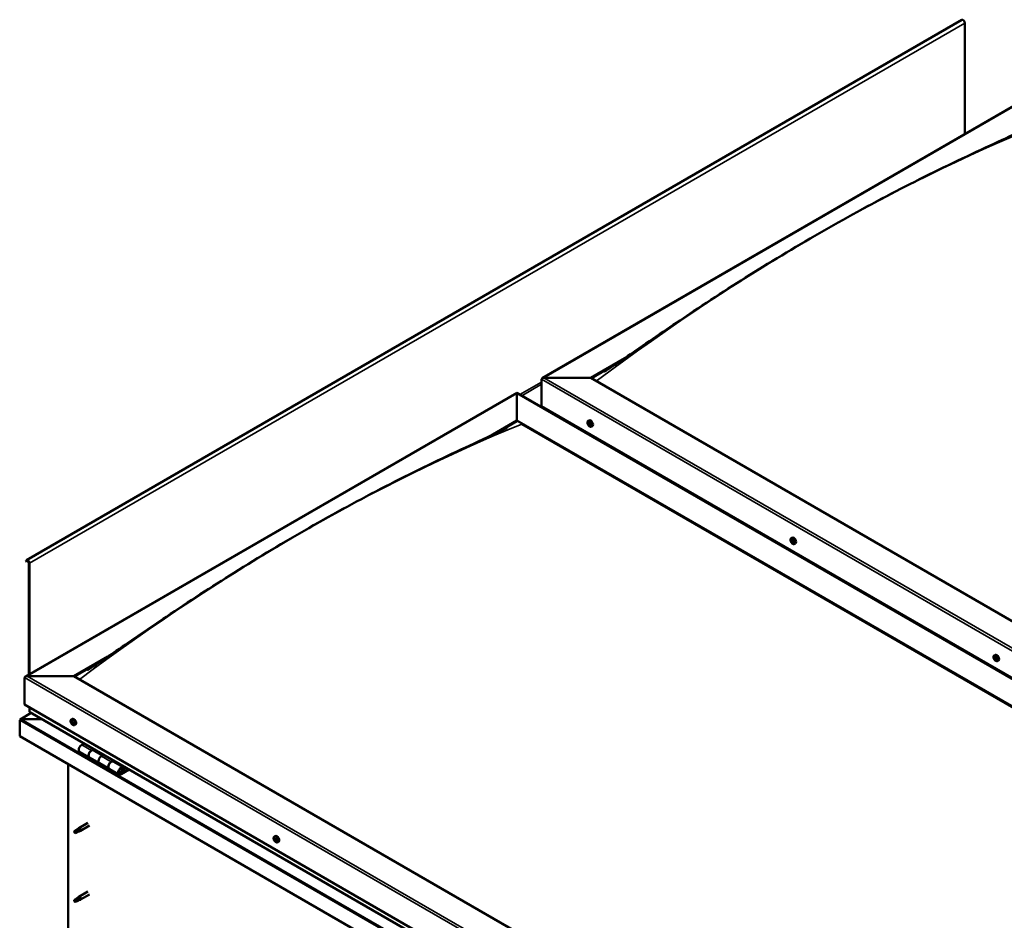
# Model space of a CAD drawing. Units: millimetres. Extents: x -5995 to 24269, y 3160 to 8837.
# Drawn here: x 21440 to 22854, y 4313 to 5607 of the extents above; entities that cross this region are included whole.
import ezdxf

# ---------------------------------------------------------------- set-up
doc = ezdxf.new("R2010")
doc.units = ezdxf.units.MM
doc.header["$LTSCALE"] = 25
doc.layers.add('Visible (ISO)', color=7, linetype='Continuous', lineweight=50)
doc.layers.add('Visible Narrow (ISO)', color=7, linetype='Continuous', lineweight=35)

msp = doc.modelspace()

# ---------------------------------------------------------------- linework, layer by layer
at = {"layer": 'Visible (ISO)'}
for p, q in [((22793.4, 5606.3), (21449.9, 4830.6)), ((22797.6, 5442.3), (22797.6, 5601.9)), ((22190.6, 5091.8), (22896.6, 5499.4)), ((22260.2, 5092.4), (22309.1, 5120.5)), ((22261.3, 5091.8), (22296.7, 5112.2)), ((22193.1, 5092.4), (22260.2, 5092.4)), ((22260.2, 5092.4), (22193.1, 5092.4)), ((23486.4, 4384.4), (22260.2, 5092.4)), ((22189.5, 5051.5), (22189.5, 5090.3)), ((22189.5, 5090.3), (22189.5, 5051.5)), ((21448.1, 4663.1), (22154.2, 5070.8)), ((22154.2, 5070.8), (22154.2, 5069.9)), ((22154.2, 5069.9), (22154.2, 5070.8)), ((22154.2, 5070.8), (23414.7, 4343)), ((22154.2, 5031.1), (22154.2, 5069.9)), ((22154.2, 5069.9), (22154.2, 5031.1)), ((22189.5, 5051.5), (23415.7, 4343.6)), ((22113.8, 5007.8), (22154.2, 5031.1)), ((22125.2, 5013.2), (22154.2, 5029.9)), ((22154.2, 5029.9), (22154.2, 5031.1)), ((22154.2, 5031.1), (22154.2, 5029.9)), ((22154.2, 5031.1), (23380.3, 4323.2)), ((22161.2, 5025.8), (23379.3, 4322.6)), ((23379.3, 4322.6), (22161.2, 5025.8)), ((22256.5, 5030.4), (22257.9, 5031.2)), ((22256.9, 5026.9), (22257.6, 5027.3)), ((22257.5, 5024.4), (22258.7, 5025.1)), ((22258.4, 5027), (22258.4, 5027)), ((22259, 5024.6), (22259.5, 5024.9)), ((22261.3, 5022.2), (22262.6, 5022.9)), ((22257.8, 5010.9), (22258.8, 5011.5)), ((22258.9, 5010.3), (22259.9, 5010.9)), ((22548.2, 4862), (22549.5, 4862.8)), ((22549.1, 4858.8), (22549.7, 4859.1)), ((22550.1, 4855.8), (22550.9, 4856.3)), ((22553, 4853.8), (22554.3, 4854.5)), ((21449.5, 4830.3), (21448.8, 4829.3)), ((21449.8, 4828.2), (21448.8, 4829.3)), ((21449.8, 4828.2), (21451.6, 4829.3)), ((21449.8, 4828.2), (21450.4, 4829.1)), ((21453.1, 4826.8), (21453.1, 4666)), ((21454.1, 4826.2), (21454.1, 4666.6)), ((21517.8, 4663.7), (21566.6, 4691.9)), ((21518.8, 4663.1), (21554.2, 4683.5)), ((22839.9, 4693.6), (22841.2, 4694.4)), ((22840.2, 4690), (22841, 4690.5)), ((22841, 4687.6), (22842.2, 4688.2)), ((22841.6, 4690.3), (22841.7, 4690.3)), ((22842.4, 4687.8), (22842.9, 4688.1)), ((22844.6, 4685.4), (22846, 4686.1)), ((21447.1, 4622.9), (21447.1, 4661.7)), ((21447.1, 4661.7), (21447.1, 4622.9)), ((21450.6, 4663.7), (21517.8, 4663.7)), ((21517.8, 4663.7), (21450.6, 4663.7)), ((22755.2, 3949.3), (21517.8, 4663.7)), ((21456.6, 4610.9), (21440.7, 4601.7)), ((21447.1, 4622.9), (22755.2, 3867.6)), ((21454.1, 4612.7), (21454.1, 4618.8)), ((21454.1, 4618.8), (21454.1, 4612.7)), ((22755.2, 3861.2), (21454.6, 4612.1)), ((21440, 4600.8), (21440, 4600.8)), ((21440, 4577.6), (21440, 4600.8)), ((21440, 4600.8), (21440, 4577.6)), ((21440, 4600.8), (21440, 4600.8)), ((21440, 4577.6), (21440, 4600.8)), ((21440, 4600.8), (21440, 4600.8)), ((21442.3, 4602.1), (21471.9, 4602.1)), ((21471.9, 4602.1), (21442.3, 4602.1)), ((21514.1, 4601.7), (21515.4, 4602.5)), ((21514.9, 4598.5), (21515.5, 4598.9)), ((21516.1, 4595.6), (21516.8, 4596)), ((21518.8, 4593.5), (21520.2, 4594.3)), ((21440, 4577.6), (21440, 4577.6)), ((22755.2, 3818.2), (21440, 4577.6)), ((21526.1, 4555.2), (21540.2, 4547.1)), ((21532.3, 4567.2), (21529.1, 4565.3)), ((21543.2, 4557.2), (21546.5, 4559)), ((21559.1, 4550), (21546.2, 4557.4)), ((21547.9, 4558.2), (21546.4, 4557.4)), ((21546.8, 4557.6), (21547.1, 4557.4)), ((21547, 4557), (21547.1, 4557.4)), ((21547.1, 4557.4), (21548.5, 4557.6)), ((21547.6, 4558.1), (21548.5, 4557.6)), ((21548.5, 4557.6), (21548.1, 4556.3)), ((21554.4, 4538.9), (21540.2, 4547.1)), ((21560.6, 4550.9), (21557.4, 4549)), ((21571.5, 4540.8), (21574.8, 4542.7)), ((21588.7, 4533), (21574.5, 4541.1)), ((21576.2, 4541.9), (21574.7, 4541)), ((21575.1, 4541.2), (21575.4, 4541)), ((21575.3, 4540.7), (21575.4, 4541)), ((21575.4, 4541), (21576.8, 4541.2)), ((21575.9, 4541.7), (21576.8, 4541.2)), ((21576.8, 4541.2), (21576.4, 4540)), ((21509.6, 4217.7), (21509.6, 4537.4)), ((21554.4, 4538.9), (21568.5, 4530.7)), ((21582.7, 4522.6), (21568.5, 4530.7)), ((21596, 4530.4), (21585.7, 4524.5)), ((21597.4, 4529.6), (21585.7, 4522.9)), ((21589.6, 4527.2), (21587.3, 4528.5)), ((21588.3, 4530.4), (21589.6, 4527.2)), ((21590.9, 4528.5), (21589.6, 4531.7)), ((21589.6, 4527.2), (21590.9, 4528.5)), ((21519.7, 4441.5), (21518.8, 4439.4)), ((21523.7, 4443.9), (21519.7, 4441.5)), ((21522.9, 4444.1), (21525, 4445.7)), ((21525.6, 4445.2), (21523.7, 4443.9)), ((21538.1, 4453.3), (21525.1, 4445.7)), ((21525.5, 4440.7), (21527.4, 4441.5)), ((21540.5, 4449.1), (21527.5, 4441.6)), ((21519.7, 4438.2), (21518.8, 4439.4)), ((21521, 4438.9), (21519.7, 4438.2)), ((21805.8, 4433.3), (21807.1, 4434.1)), ((21805.9, 4429.1), (21807, 4429.7)), ((21806.8, 4430.2), (21807.3, 4430.5)), ((21807.6, 4427.1), (21808.4, 4427.6)), ((21808.5, 4428.3), (21808.6, 4428.3)), ((21810.5, 4425.1), (21811.8, 4425.9)), ((21519.7, 4342.7), (21518.8, 4340.6)), ((21523.7, 4345.1), (21519.7, 4342.7)), ((21522.9, 4345.3), (21525, 4346.9)), ((21525.6, 4346.4), (21523.7, 4345.1)), ((21538.1, 4354.5), (21525.1, 4346.9)), ((21525.5, 4341.9), (21527.4, 4342.7)), ((21540.5, 4350.3), (21527.5, 4342.8)), ((21519.7, 4339.4), (21518.8, 4340.6)), ((21521, 4340.1), (21519.7, 4339.4))]:
    msp.add_line(p, q, dxfattribs=at)
for centre in [(22263.4, 5028.9), (22555.1, 4860.5), (22846.7, 4692.1), (21520.9, 4600.2), (21812.6, 4431.8)]:
    msp.add_arc(centre, 8, 204.1421, 215.8579, dxfattribs=at)
for centre, major_axis, start_param, end_param in [((22795.2, 5603.3), (-1.75, 3.03), 3.926991, 6.283185), ((22193.1, 5090.3), (3.54, 0), 1.570796, 3.141593), ((22193.1, 5090.3), (3.54, 0), 1.570796, 3.141593), ((22257.9, 5025.7), (-1.1, 1.91), 6.114047, 6.966662), ((22256.7, 5026.5), (-0.225, 0.39), 5.726015, 6.567605), ((22256.7, 5026.5), (0.225, -0.39), 4.418709, 5.260299), ((22257.9, 5025.7), (-1.1, 1.91), 0.878059, 1.730675), ((22256.5, 5027.6), (0.394, -0.682), 5.726015, 7.354695), ((22256.5, 5025.6), (0.394, -0.682), 0.490027, 2.118707), ((22257.3, 5027.4), (-0.225, 0.39), 0.229919, 1.071509), ((22257.3, 5024.8), (0.225, -0.39), 3.63162, 4.47321), ((22257.9, 5025.7), (-1.1, 1.91), 5.066849, 5.919465), ((22257.3, 5027.4), (-0.225, 0.39), 4.678817, 5.520407), ((22257.3, 5024.8), (0.225, -0.39), 5.465907, 6.307497), ((22257.9, 5025.7), (1.1, -1.91), 5.066849, 5.919465), ((22257.8, 5027.1), (0.225, -0.39), 4.088649, 5.260299), ((22257.9, 5023.8), (-0.394, 0.682), 4.678817, 6.307497), ((22258, 5027.7), (0.394, -0.682), 4.678817, 6.307497), ((22257.6, 5026.3), (0.394, -0.682), 0.490027, 2.118707), ((22260.2, 5027), (-2.37, 4.11), 3.141593, 6.283185), ((22258.5, 5025.5), (0.225, -0.39), 3.63162, 6.242867), ((22258.6, 5024.1), (0.225, -0.39), 4.678817, 5.520407), ((22258.6, 5026.6), (-0.225, 0.39), 5.465907, 6.307497), ((22259.1, 5024.4), (-0.394, 0.682), 4.908498, 6.283185), ((22259.4, 5023.9), (-0.394, 0.682), 5.726015, 7.354695), ((22257.9, 5025.7), (1.1, -1.91), 0.878059, 1.730675), ((22258.6, 5026.6), (-0.225, 0.39), 3.63162, 4.47321), ((22259.4, 5025.8), (-0.394, 0.682), 0.490027, 2.118707), ((22257.9, 5025.7), (1.1, -1.91), 6.114047, 6.966662), ((22258.6, 5024.1), (0.225, -0.39), 0.229919, 1.071509), ((22259.2, 5025), (-0.225, 0.39), 4.418709, 5.260299), ((22259.2, 5025), (0.225, -0.39), 5.726015, 6.567605), ((22549.6, 4857.3), (-1.1, 1.91), 0.39034, 1.242956), ((22548.5, 4858.7), (0.225, -0.39), 3.930991, 4.772581), ((22548.5, 4857.2), (-0.225, 0.39), 0.002308, 0.843899), ((22549.6, 4857.3), (-1.1, 1.91), 5.626328, 6.478944), ((22548.5, 4858.7), (-0.225, 0.39), 5.238296, 6.079886), ((22547.9, 4858.2), (0.394, -0.682), 0.002308, 1.630988), ((22548.5, 4857.2), (0.225, -0.39), 4.978188, 5.819779), ((22549.6, 4857.3), (-1.1, 1.91), 1.437538, 2.290154), ((22548.7, 4859.5), (0.394, -0.682), 5.238296, 6.866976), ((22548.8, 4856.1), (0.394, -0.682), 1.049506, 2.678186), ((22549.6, 4858.8), (-0.225, 0.39), 6.025386, 6.866976), ((22549.7, 4857.8), (-0.225, 0.39), 0.002308, 2.678186), ((22549.7, 4855.8), (0.225, -0.39), 4.191099, 5.032689), ((22551.9, 4858.6), (-2.37, 4.11), 3.141593, 6.283185), ((22549.1, 4858.9), (0.394, -0.682), 0.002308, 1.453914), ((22549.6, 4857.3), (1.1, -1.91), 1.437538, 2.290154), ((22549.6, 4858.8), (-0.225, 0.39), 4.191099, 5.032689), ((22550, 4856.7), (0.394, -0.682), 1.049506, 2.678186), ((22549.7, 4855.8), (0.225, -0.39), 6.025386, 6.866976), ((22549.6, 4857.3), (1.1, -1.91), 5.626328, 6.478944), ((22550.4, 4858.6), (-0.394, 0.682), 1.049506, 2.678186), ((22550.5, 4855.1), (-0.394, 0.682), 5.238296, 6.866976), ((22550.8, 4856.5), (0.225, -0.39), 4.191099, 5.288233), ((22550.7, 4857.5), (-0.225, 0.39), 4.978188, 5.819779), ((22550.8, 4856), (0.225, -0.39), 5.238296, 6.079886), ((22551.3, 4856.4), (-0.394, 0.682), 0.002308, 1.630988), ((22550.7, 4857.5), (0.225, -0.39), 0.002308, 0.843899), ((22549.6, 4857.3), (1.1, -1.91), 0.39034, 1.242956), ((22550.8, 4856), (-0.225, 0.39), 3.930991, 4.772581), ((21451.7, 4827.6), (-1.75, 3.03), 3.926991, 6.544985), ((21451.7, 4827.6), (-1, 1.73), 3.926991, 6.544985), ((22841.3, 4688.9), (-1.1, 1.91), 6.183375, 7.035991), ((22840, 4689.6), (-0.225, 0.39), 5.795343, 6.636934), ((22840, 4689.6), (0.225, -0.39), 4.488038, 5.329628), ((22841.3, 4688.9), (-1.1, 1.91), 0.947388, 1.800003), ((22839.8, 4690.7), (0.394, -0.682), 5.795343, 7.424023), ((22839.9, 4688.6), (0.394, -0.682), 0.559356, 2.188036), ((22840.6, 4690.6), (-0.225, 0.39), 0.299248, 1.140838), ((22840.7, 4687.9), (0.225, -0.39), 3.700948, 4.542538), ((22841.3, 4688.9), (-1.1, 1.91), 5.136178, 5.988794), ((22840.6, 4690.6), (-0.225, 0.39), 4.748146, 5.589736), ((22841.2, 4690.9), (0.394, -0.682), 4.748146, 6.376826), ((22840.7, 4687.9), (0.225, -0.39), 5.535235, 6.376826), ((22841.3, 4688.9), (1.1, -1.91), 5.136178, 5.988794), ((22841.2, 4690.2), (0.225, -0.39), 3.965713, 5.329628), ((22841.4, 4686.9), (-0.394, 0.682), 4.748146, 6.376826), ((22841, 4689.3), (0.394, -0.682), 0.559356, 2.188036), ((22843.6, 4690.2), (-2.37, 4.11), 3.141593, 6.283185), ((22841.9, 4689.9), (-0.225, 0.39), 5.535235, 6.376826), ((22841.9, 4688.6), (0.225, -0.39), 3.700948, 6.127801), ((22842, 4687.3), (0.225, -0.39), 4.748146, 5.589736), ((22841.3, 4688.9), (1.1, -1.91), 0.947388, 1.800003), ((22841.9, 4689.9), (-0.225, 0.39), 3.700948, 4.542538), ((22842.7, 4689.2), (-0.394, 0.682), 0.559356, 2.188035), ((22842.6, 4687.6), (-0.394, 0.682), 5.125165, 6.283185), ((22841.3, 4688.9), (1.1, -1.91), 6.183375, 7.035991), ((22842.8, 4687.2), (-0.394, 0.682), 5.795343, 7.424023), ((22842, 4687.3), (0.225, -0.39), 0.299248, 1.140838), ((22842.6, 4688.3), (-0.225, 0.39), 4.488038, 5.329628), ((22842.6, 4688.3), (0.225, -0.39), 5.795343, 6.636934), ((21450.6, 4661.7), (3.54, 0), 1.570796, 3.141593), ((21450.6, 4661.7), (3.54, 0), 1.570796, 3.141593), ((21455.6, 4612.7), (-1.41, 0), 0, 0.785398), ((21455.6, 4612.7), (-1.41, 0), 0, 0.785398), ((21442.3, 4600.8), (-2.26, 0), 4.712389, 6.220645), ((21442.3, 4600.8), (-2.26, 0), 4.712389, 6.220645), ((21441.1, 4600.1), (0.8, -1.39), 3.86445, 3.926991), ((21441.1, 4601.4), (-0.8, -1.39), 5.435246, 5.497787), ((21515.5, 4597.1), (-1.1, 1.91), 0.479064, 1.33168), ((21514.3, 4598.3), (0.225, -0.39), 4.019714, 4.861305), ((21515.5, 4597.1), (-1.1, 1.91), 5.715052, 6.567668), ((21514.3, 4598.3), (-0.225, 0.39), 5.32702, 6.16861), ((21513.8, 4597.8), (0.394, -0.682), 0.091032, 1.719712), ((21514.5, 4596.8), (-0.225, 0.39), 0.091032, 0.932622), ((21514.5, 4599.2), (0.394, -0.682), 5.32702, 6.9557), ((21515.3, 4598.6), (-0.225, 0.39), 6.114109, 6.9557), ((21514.9, 4598.5), (0.394, -0.682), 0.091032, 1.710573), ((21515.6, 4597.4), (-0.225, 0.39), 0.091032, 2.76691), ((21517.8, 4598.4), (-2.37, 4.11), 3.141593, 6.283185), ((21515.5, 4597.1), (1.1, -1.91), 1.526262, 2.378877), ((21515.3, 4598.6), (-0.225, 0.39), 4.279822, 5.121412), ((21516.2, 4598.5), (0.394, -0.682), 4.279822, 5.908502), ((21516, 4596.3), (-0.394, 0.682), 4.279822, 5.908502), ((21516.5, 4597.4), (-0.225, 0.39), 5.066912, 5.908502), ((21517.2, 4596.3), (-0.394, 0.682), 0.091032, 1.719712), ((21516.5, 4597.4), (0.225, -0.39), 0.091032, 0.932622), ((21515.5, 4597.1), (1.1, -1.91), 0.479064, 1.33168), ((21514.5, 4596.8), (0.225, -0.39), 5.066912, 5.908502), ((21515.5, 4597.1), (-1.1, 1.91), 1.526262, 2.378877), ((21514.8, 4595.6), (-0.394, 0.682), 4.279822, 5.908502), ((21515.6, 4595.5), (0.225, -0.39), 4.279822, 5.121412), ((21515.5, 4597.1), (1.1, -1.91), 5.715052, 6.567668), ((21515.6, 4595.5), (0.225, -0.39), 6.114109, 6.9557), ((21516.5, 4594.9), (-0.394, 0.682), 5.32702, 6.9557), ((21516.8, 4596.2), (0.225, -0.39), 4.279822, 5.125225), ((21516.7, 4595.8), (0.225, -0.39), 5.32702, 6.16861), ((21516.7, 4595.8), (-0.225, 0.39), 4.019714, 4.861305), ((21529.1, 4560.4), (-3, -5.2), 3.926991, 6.283185), ((21543.2, 4552.3), (3, 5.2), 0, 3.141593), ((21543.2, 4552.3), (-3, -5.2), 3.926991, 6.283923), ((21557.4, 4544.1), (-3, -5.2), 3.926991, 6.283185), ((21557.4, 4544.1), (-3, -5.2), 3.926991, 6.283185), ((21571.5, 4535.9), (3, 5.2), 0, 3.141593), ((21571.5, 4535.9), (-3, -5.2), 3.926991, 6.283923), ((21585.7, 4527.8), (3, 5.2), 5.846853, 10.210176), ((21585.7, 4527.8), (-2, -3.46), 2.70526, 7.068583), ((21519.7, 4439.9), (-1.03, 1.78), 3.861865, 5.497787), ((21523.7, 4442.2), (1.03, -1.78), 0.133634, 2.356194), ((21526.3, 4443.7), (1.2, -2.08), 6.213805, 9.494158), ((21519.7, 4439.9), (1.03, -1.78), 3.861865, 5.497787), ((21807.2, 4428.7), (-1.1, 1.91), 0.310989, 1.163604), ((21806, 4428.6), (-0.225, 0.39), 6.206142, 7.047732), ((21806.1, 4430.1), (0.225, -0.39), 3.851639, 4.693229), ((21805.5, 4429.7), (0.394, -0.682), 6.206142, 7.834822), ((21807.2, 4428.7), (-1.1, 1.91), 5.546977, 6.399592), ((21806.1, 4430.1), (-0.225, 0.39), 5.158944, 6.000535), ((21806, 4428.6), (0.225, -0.39), 4.898836, 5.740427), ((21807.2, 4428.7), (-1.1, 1.91), 1.358186, 2.210802), ((21806.2, 4427.5), (0.394, -0.682), 0.970154, 2.598834), ((21806.4, 4430.9), (0.394, -0.682), 5.158944, 6.787624), ((21807.2, 4429.3), (-0.225, 0.39), 0.127817, 2.598834), ((21807.1, 4427.2), (0.225, -0.39), 4.111747, 4.953337), ((21807.2, 4430.1), (-0.225, 0.39), 5.946034, 6.787624), ((21806.6, 4430.4), (0.394, -0.682), 0, 1.211659), ((21809.5, 4430), (-2.37, 4.11), 3.141593, 6.283185), ((21807.4, 4428.2), (0.394, -0.682), 0.970154, 2.598834), ((21807.2, 4428.7), (1.1, -1.91), 1.358186, 2.210802), ((21807.2, 4430.1), (-0.225, 0.39), 4.111747, 4.953337), ((21807.9, 4426.5), (-0.394, 0.682), 5.158944, 6.787624), ((21808.1, 4429.8), (-0.394, 0.682), 0.970154, 2.598834), ((21808.3, 4427.9), (0.225, -0.39), 4.111747, 5.429853), ((21808.3, 4428.7), (-0.225, 0.39), 4.898836, 5.740427), ((21808.9, 4427.6), (-0.394, 0.682), 6.206142, 7.834822), ((21808.3, 4428.7), (0.225, -0.39), 6.206142, 7.047732), ((21808.2, 4427.2), (-0.225, 0.39), 3.851639, 4.693229), ((21807.2, 4428.7), (1.1, -1.91), 0.310989, 1.163604), ((21807.1, 4427.2), (0.225, -0.39), 5.946034, 6.787624), ((21807.2, 4428.7), (1.1, -1.91), 5.546977, 6.399592), ((21808.2, 4427.2), (0.225, -0.39), 5.158944, 6.000535), ((21519.7, 4341.1), (-1.03, 1.78), 3.861865, 5.497787), ((21523.7, 4343.4), (1.03, -1.78), 0.133634, 2.356194), ((21526.3, 4344.9), (1.2, -2.08), 6.213805, 9.494158), ((21519.7, 4341.1), (1.03, -1.78), 3.861865, 5.497787)]:
    msp.add_ellipse(centre, major_axis=major_axis, ratio=0.57735, start_param=start_param, end_param=end_param, dxfattribs=at)
for points, knots in [([(22280.2, 5101.4), (22280.2, 5101.4), (22280.2, 5101.4), (22280.2, 5101.4), (22280.2, 5101.4), (22280.2, 5101.4), (22280.2, 5101.4), (22280.3, 5101.4), (22280.3, 5101.4), (22280.3, 5101.5), (22280.3, 5101.5), (22280.4, 5101.5), (22280.4, 5101.5), (22280.6, 5101.7), (22280.8, 5101.8), (22281.5, 5102.2), (22282.1, 5102.6), (22283.9, 5103.8), (22285.2, 5104.6), (22290.1, 5107.8), (22293.8, 5110.2), (22308.3, 5120), (22319, 5127.4), (22356.1, 5152.8), (22382.1, 5170.6), (22441.3, 5210), (22474.5, 5231.3), (22543.7, 5274), (22579.8, 5295.3), (22652.5, 5336.1), (22689.2, 5355.6), (22762.1, 5392.4), (22798.4, 5409.7), (22848.6, 5432.9), (22863.4, 5439.6), (22877.1, 5446.4)], [86.156409, 86.156409, 86.156409, 86.156409, 86.158002, 86.158002, 86.161449, 86.161449, 86.164909, 86.164909, 86.168367, 86.168367, 86.175357, 86.175357, 86.18926, 86.18926, 86.244833, 86.244833, 86.464872, 86.464872, 86.958587, 86.958587, 88.43929, 88.43929, 92.880995, 92.880995, 103.871915, 103.871915, 117.912411, 117.912411, 133.20745, 133.20745, 148.781693, 148.781693, 164.30938, 164.30938, 170.758384, 170.758384, 170.758384, 170.758384]), ([(22256.1, 5025.6), (22255.9, 5026), (22255.8, 5026.4), (22255.6, 5027.2), (22255.5, 5027.6), (22255.5, 5028.3), (22255.5, 5028.7), (22255.6, 5029.3), (22255.8, 5029.6), (22256.1, 5030.1), (22256.3, 5030.3), (22256.5, 5030.4)], [0.956637, 0.956637, 0.956637, 0.956637, 1.235622, 1.235622, 1.514608, 1.514608, 1.793593, 1.793593, 2.072579, 2.072579, 2.351564, 2.351564, 2.351564, 2.351564]), ([(22256.4, 5026.5), (22256.4, 5026.5), (22256.4, 5026.6), (22256.4, 5026.6), (22256.4, 5026.7), (22256.4, 5026.8), (22256.4, 5026.8), (22256.4, 5026.8)], [0.17438702, 0.17438702, 0.17438702, 0.17438702, 0.18896797, 0.18896797, 0.20586323, 0.20586323, 0.21737852, 0.21737852, 0.21737852, 0.21737852]), ([(22261.3, 5022.2), (22261, 5022), (22260.8, 5021.9), (22260.2, 5021.9), (22259.9, 5022), (22259.3, 5022.1), (22258.9, 5022.3), (22258.3, 5022.7), (22258, 5022.9), (22257.4, 5023.5), (22257.2, 5023.8), (22256.9, 5024.2)], [5.493157, 5.493157, 5.493157, 5.493157, 5.772143, 5.772143, 6.051128, 6.051128, 6.330114, 6.330114, 6.609099, 6.609099, 6.888085, 6.888085, 6.888085, 6.888085]), ([(22257, 5027.7), (22257.1, 5027.7), (22257.1, 5027.8), (22257.2, 5027.8), (22257.2, 5027.8), (22257.3, 5027.8), (22257.3, 5027.8), (22257.3, 5027.7)], [0.17438702, 0.17438702, 0.17438702, 0.17438702, 0.18896797, 0.18896797, 0.20586323, 0.20586323, 0.21737851, 0.21737851, 0.21737851, 0.21737851]), ([(22257.3, 5024.5), (22257.3, 5024.5), (22257.2, 5024.5), (22257.2, 5024.6), (22257.1, 5024.6), (22257.1, 5024.7), (22257.1, 5024.8), (22257, 5024.8)], [0.17438702, 0.17438702, 0.17438702, 0.17438702, 0.18896797, 0.18896797, 0.20586323, 0.20586323, 0.21737852, 0.21737852, 0.21737852, 0.21737852]), ([(22258.6, 5027), (22258.6, 5027), (22258.7, 5026.9), (22258.8, 5026.9), (22258.8, 5026.8), (22258.8, 5026.7), (22258.9, 5026.7), (22258.9, 5026.7)], [0.17438702, 0.17438702, 0.17438702, 0.17438702, 0.18896797, 0.18896797, 0.20586323, 0.20586323, 0.21737851, 0.21737851, 0.21737851, 0.21737851]), ([(22258.9, 5023.7), (22258.8, 5023.7), (22258.8, 5023.7), (22258.8, 5023.7), (22258.7, 5023.7), (22258.6, 5023.7), (22258.6, 5023.7), (22258.6, 5023.7)], [0.17438702, 0.17438702, 0.17438702, 0.17438702, 0.18896797, 0.18896797, 0.20586323, 0.20586323, 0.21737852, 0.21737852, 0.21737852, 0.21737852]), ([(22259.5, 5025), (22259.5, 5025), (22259.5, 5024.9), (22259.6, 5024.8), (22259.5, 5024.8), (22259.5, 5024.7), (22259.5, 5024.7), (22259.5, 5024.6)], [0.17438702, 0.17438702, 0.17438702, 0.17438702, 0.18896797, 0.18896797, 0.20586323, 0.20586323, 0.21737852, 0.21737852, 0.21737852, 0.21737852]), ([(21537.8, 4672.8), (21537.8, 4672.8), (21537.8, 4672.8), (21537.9, 4672.8), (21537.9, 4672.8), (21537.9, 4672.9), (21538, 4672.9), (21538.1, 4673), (21538.1, 4673), (21538.3, 4673.1), (21538.5, 4673.2), (21539, 4673.5), (21539.3, 4673.7), (21540.7, 4674.6), (21541.8, 4675.3), (21545.9, 4678), (21548.9, 4680), (21561, 4688), (21569.9, 4694.1), (21602.9, 4716.8), (21626.8, 4733.2), (21683.2, 4771), (21715.5, 4792.1), (21783.7, 4834.8), (21819.6, 4856.2), (21892, 4897.5), (21928.6, 4917.4), (22001.6, 4955), (22038.1, 4972.6), (22090.9, 4997.3), (22107.9, 5005), (22127.4, 5014.2), (22130.5, 5015.7), (22134.7, 5017.8), (22135.9, 5018.3), (22137.8, 5019.3), (22138.7, 5019.7), (22139.6, 5020.2), (22139.7, 5020.3), (22139.9, 5020.4), (22140, 5020.4), (22140.2, 5020.5), (22140.2, 5020.5), (22140.2, 5020.5), (22140.2, 5020.5), (22140.2, 5020.5)], [0, 0, 0, 0, 0.005258, 0.005258, 0.011643, 0.011643, 0.022805, 0.022805, 0.04439, 0.04439, 0.093764, 0.093764, 0.229853, 0.229853, 0.637786, 0.637786, 1.861018, 1.861018, 5.530205, 5.530205, 15.592003, 15.592003, 29.310467, 29.310467, 44.485579, 44.485579, 60.043991, 60.043991, 75.600764, 75.600764, 82.991946, 82.991946, 84.419555, 84.419555, 84.954914, 84.954914, 85.356573, 85.356573, 85.431879, 85.431879, 85.488418, 85.488418, 85.522548, 85.522548, 85.525811, 85.525811, 85.525811, 85.525811]), ([(22547.8, 4857.2), (22547.6, 4857.6), (22547.5, 4858), (22547.3, 4858.8), (22547.2, 4859.2), (22547.2, 4859.9), (22547.2, 4860.2), (22547.3, 4860.9), (22547.4, 4861.2), (22547.8, 4861.7), (22548, 4861.9), (22548.2, 4862)], [1.516116, 1.516116, 1.516116, 1.516116, 1.795101, 1.795101, 2.074087, 2.074087, 2.353072, 2.353072, 2.632058, 2.632058, 2.911043, 2.911043, 2.911043, 2.911043]), ([(22548.2, 4858.8), (22548.2, 4858.9), (22548.2, 4858.9), (22548.2, 4859), (22548.3, 4859), (22548.3, 4859.1), (22548.3, 4859.1), (22548.3, 4859.1)], [0.17438702, 0.17438702, 0.17438702, 0.17438702, 0.18896797, 0.18896797, 0.20586323, 0.20586323, 0.21737851, 0.21737851, 0.21737851, 0.21737851]), ([(22548.4, 4856.9), (22548.4, 4857), (22548.3, 4857), (22548.3, 4857.1), (22548.3, 4857.2), (22548.2, 4857.3), (22548.2, 4857.3), (22548.2, 4857.3)], [0.17438702, 0.17438702, 0.17438702, 0.17438702, 0.18896797, 0.18896797, 0.20586323, 0.20586323, 0.21737852, 0.21737852, 0.21737852, 0.21737852]), ([(22553, 4853.8), (22552.7, 4853.6), (22552.5, 4853.5), (22551.9, 4853.5), (22551.6, 4853.5), (22550.9, 4853.7), (22550.6, 4853.9), (22550, 4854.3), (22549.7, 4854.5), (22549.1, 4855.1), (22548.8, 4855.4), (22548.6, 4855.8)], [6.052636, 6.052636, 6.052636, 6.052636, 6.331622, 6.331622, 6.610607, 6.610607, 6.889593, 6.889593, 7.168578, 7.168578, 7.447564, 7.447564, 7.447564, 7.447564]), ([(22549.4, 4859.2), (22549.5, 4859.2), (22549.5, 4859.2), (22549.6, 4859.2), (22549.6, 4859.2), (22549.7, 4859.1), (22549.7, 4859.1), (22549.7, 4859.1)], [0.17438702, 0.17438702, 0.17438702, 0.17438702, 0.18896797, 0.18896797, 0.20586323, 0.20586323, 0.21737851, 0.21737851, 0.21737851, 0.21737851]), ([(22549.8, 4855.4), (22549.8, 4855.4), (22549.8, 4855.4), (22549.7, 4855.5), (22549.7, 4855.5), (22549.6, 4855.5), (22549.6, 4855.6), (22549.5, 4855.6)], [0.17438702, 0.17438702, 0.17438702, 0.17438702, 0.18896797, 0.18896797, 0.20586323, 0.20586323, 0.21737852, 0.21737852, 0.21737852, 0.21737852]), ([(22550.9, 4857.7), (22550.9, 4857.7), (22550.9, 4857.6), (22551, 4857.5), (22551, 4857.5), (22551, 4857.4), (22551, 4857.3), (22551, 4857.3)], [0.17438702, 0.17438702, 0.17438702, 0.17438702, 0.18896797, 0.18896797, 0.20586323, 0.20586323, 0.21737852, 0.21737852, 0.21737852, 0.21737852]), ([(22551.1, 4855.8), (22551.1, 4855.8), (22551.1, 4855.7), (22551, 4855.7), (22551, 4855.6), (22551, 4855.6), (22551, 4855.6), (22550.9, 4855.6)], [0.17438702, 0.17438702, 0.17438702, 0.17438702, 0.18896797, 0.18896797, 0.20586323, 0.20586323, 0.21737852, 0.21737852, 0.21737852, 0.21737852]), ([(22839.4, 4688.8), (22839.3, 4689.2), (22839.1, 4689.6), (22838.9, 4690.4), (22838.9, 4690.8), (22838.8, 4691.5), (22838.9, 4691.8), (22839, 4692.5), (22839.1, 4692.8), (22839.4, 4693.3), (22839.7, 4693.4), (22839.9, 4693.6)], [1.025966, 1.025966, 1.025966, 1.025966, 1.304951, 1.304951, 1.583937, 1.583937, 1.862922, 1.862922, 2.141908, 2.141908, 2.420893, 2.420893, 2.420893, 2.420893]), ([(22839.8, 4689.5), (22839.8, 4689.6), (22839.7, 4689.6), (22839.7, 4689.7), (22839.7, 4689.8), (22839.7, 4689.8), (22839.7, 4689.9), (22839.8, 4689.9)], [0.17438702, 0.17438702, 0.17438702, 0.17438702, 0.18896797, 0.18896797, 0.20586323, 0.20586323, 0.21737852, 0.21737852, 0.21737852, 0.21737852]), ([(22840.3, 4690.9), (22840.3, 4690.9), (22840.4, 4690.9), (22840.4, 4691), (22840.5, 4691), (22840.5, 4691), (22840.6, 4690.9), (22840.6, 4690.9)], [0.17438702, 0.17438702, 0.17438702, 0.17438702, 0.18896797, 0.18896797, 0.20586323, 0.20586323, 0.21737851, 0.21737851, 0.21737851, 0.21737851]), ([(22844.6, 4685.4), (22844.4, 4685.2), (22844.1, 4685.1), (22843.6, 4685.1), (22843.2, 4685.1), (22842.6, 4685.3), (22842.3, 4685.5), (22841.7, 4685.9), (22841.4, 4686.1), (22840.8, 4686.7), (22840.5, 4687), (22840.3, 4687.4)], [5.562486, 5.562486, 5.562486, 5.562486, 5.841471, 5.841471, 6.120457, 6.120457, 6.399442, 6.399442, 6.678428, 6.678428, 6.957413, 6.957413, 6.957413, 6.957413]), ([(22840.8, 4687.6), (22840.7, 4687.6), (22840.7, 4687.6), (22840.6, 4687.7), (22840.6, 4687.7), (22840.5, 4687.8), (22840.5, 4687.8), (22840.5, 4687.9)], [0.17438702, 0.17438702, 0.17438702, 0.17438702, 0.18896797, 0.18896797, 0.20586323, 0.20586323, 0.21737852, 0.21737852, 0.21737852, 0.21737852]), ([(22841.9, 4690.3), (22841.9, 4690.3), (22841.9, 4690.2), (22842, 4690.2), (22842.1, 4690.1), (22842.1, 4690), (22842.1, 4690), (22842.1, 4690)], [0.17438702, 0.17438702, 0.17438702, 0.17438702, 0.18896797, 0.18896797, 0.20586323, 0.20586323, 0.21737851, 0.21737851, 0.21737851, 0.21737851]), ([(22842.3, 4687), (22842.3, 4686.9), (22842.3, 4686.9), (22842.2, 4686.9), (22842.2, 4686.9), (22842.1, 4686.9), (22842.1, 4686.9), (22842, 4686.9)], [0.17438702, 0.17438702, 0.17438702, 0.17438702, 0.18896797, 0.18896797, 0.20586323, 0.20586323, 0.21737852, 0.21737852, 0.21737852, 0.21737852]), ([(22842.9, 4688.3), (22842.9, 4688.3), (22842.9, 4688.2), (22842.9, 4688.1), (22842.9, 4688.1), (22842.9, 4688), (22842.9, 4688), (22842.9, 4688)], [0.17438702, 0.17438702, 0.17438702, 0.17438702, 0.18896797, 0.18896797, 0.20586323, 0.20586323, 0.21737852, 0.21737852, 0.21737852, 0.21737852]), ([(21537.8, 4672.8), (21537.8, 4672.8), (21537.8, 4672.8), (21537.8, 4672.8), (21537.8, 4672.8), (21537.8, 4672.8), (21537.8, 4672.8), (21537.8, 4672.8), (21537.8, 4672.8), (21537.8, 4672.8)], [170.74691304, 170.74691304, 170.74691304, 170.74691304, 170.7478709, 170.7478709, 170.75185438, 170.75185438, 170.75647518, 170.75647518, 170.7601097, 170.7601097, 170.7601097, 170.7601097]), ([(21513.6, 4596.9), (21513.4, 4597.3), (21513.3, 4597.7), (21513.1, 4598.5), (21513, 4598.9), (21513, 4599.6), (21513, 4600), (21513.2, 4600.6), (21513.3, 4600.9), (21513.6, 4601.4), (21513.8, 4601.6), (21514.1, 4601.7)], [1.60484, 1.60484, 1.60484, 1.60484, 1.883825, 1.883825, 2.162811, 2.162811, 2.441796, 2.441796, 2.720782, 2.720782, 2.999767, 2.999767, 2.999767, 2.999767]), ([(21514, 4598.5), (21514, 4598.5), (21514, 4598.6), (21514, 4598.6), (21514, 4598.7), (21514.1, 4598.7), (21514.1, 4598.7), (21514.1, 4598.7)], [0.17438702, 0.17438702, 0.17438702, 0.17438702, 0.18896797, 0.18896797, 0.20586323, 0.20586323, 0.21737851, 0.21737851, 0.21737851, 0.21737851]), ([(21514.3, 4596.5), (21514.3, 4596.6), (21514.3, 4596.6), (21514.2, 4596.7), (21514.2, 4596.7), (21514.2, 4596.8), (21514.2, 4596.9), (21514.2, 4596.9)], [0.17438702, 0.17438702, 0.17438702, 0.17438702, 0.18896797, 0.18896797, 0.20586323, 0.20586323, 0.21737852, 0.21737852, 0.21737852, 0.21737852]), ([(21515.2, 4599), (21515.2, 4599), (21515.2, 4599), (21515.3, 4599), (21515.3, 4599), (21515.4, 4598.9), (21515.4, 4598.9), (21515.5, 4598.9)], [0.17438702, 0.17438702, 0.17438702, 0.17438702, 0.18896797, 0.18896797, 0.20586323, 0.20586323, 0.21737851, 0.21737851, 0.21737851, 0.21737851]), ([(21516.6, 4597.6), (21516.7, 4597.6), (21516.7, 4597.5), (21516.8, 4597.4), (21516.8, 4597.4), (21516.8, 4597.3), (21516.8, 4597.3), (21516.8, 4597.2)], [0.17438702, 0.17438702, 0.17438702, 0.17438702, 0.18896797, 0.18896797, 0.20586323, 0.20586323, 0.21737852, 0.21737852, 0.21737852, 0.21737852]), ([(21518.8, 4593.5), (21518.6, 4593.4), (21518.3, 4593.3), (21517.7, 4593.2), (21517.4, 4593.3), (21516.8, 4593.5), (21516.5, 4593.6), (21515.9, 4594), (21515.6, 4594.3), (21515, 4594.8), (21514.7, 4595.2), (21514.4, 4595.5)], [6.14136, 6.14136, 6.14136, 6.14136, 6.420345, 6.420345, 6.699331, 6.699331, 6.978316, 6.978316, 7.257302, 7.257302, 7.536287, 7.536287, 7.536287, 7.536287]), ([(21515.8, 4595.1), (21515.8, 4595.1), (21515.8, 4595.1), (21515.7, 4595.1), (21515.7, 4595.1), (21515.6, 4595.2), (21515.6, 4595.2), (21515.5, 4595.2)], [0.17438702, 0.17438702, 0.17438702, 0.17438702, 0.18896797, 0.18896797, 0.20586323, 0.20586323, 0.21737852, 0.21737852, 0.21737852, 0.21737852]), ([(21517, 4595.7), (21517, 4595.6), (21517, 4595.6), (21517, 4595.5), (21516.9, 4595.5), (21516.9, 4595.4), (21516.9, 4595.4), (21516.9, 4595.4)], [0.17438702, 0.17438702, 0.17438702, 0.17438702, 0.18896797, 0.18896797, 0.20586323, 0.20586323, 0.21737852, 0.21737852, 0.21737852, 0.21737852]), ([(21583.2, 4524.8), (21583.2, 4524.8), (21583.3, 4524.8), (21583.6, 4524.8), (21583.9, 4524.8), (21584.5, 4525), (21584.8, 4525.1), (21585.4, 4525.5), (21585.7, 4525.8), (21586.2, 4526.4), (21586.5, 4526.7), (21586.9, 4527.4), (21587.1, 4527.8), (21587.4, 4528.6), (21587.4, 4529), (21587.5, 4529.7), (21587.5, 4530.1), (21587.4, 4530.7), (21587.2, 4531), (21587, 4531.3), (21587, 4531.4), (21587, 4531.4)], [0.923843, 0.923843, 0.923843, 0.923843, 0.99245, 0.99245, 1.275856, 1.275856, 1.603156, 1.603156, 1.945171, 1.945171, 2.284478, 2.284478, 2.621844, 2.621844, 2.960749, 2.960749, 3.30275, 3.30275, 3.633096, 3.633096, 3.684957, 3.684957, 3.684957, 3.684957]), ([(21518.2, 4440.8), (21518.5, 4441), (21518.7, 4441.1), (21519.5, 4441.6), (21520, 4442), (21521.1, 4442.8), (21521.7, 4443.3), (21522.3, 4443.7), (21522.5, 4443.8), (21522.6, 4443.9)], [1.0296095, 1.0296095, 1.0296095, 1.0296095, 1.1266468, 1.1266468, 1.3399415, 1.3399415, 1.5532361, 1.5532361, 1.5988171, 1.5988171, 1.5988171, 1.5988171]), ([(21522.6, 4443.9), (21522.8, 4444), (21523, 4444.2), (21523.5, 4444.6), (21523.8, 4444.8), (21524.4, 4445.1), (21524.8, 4445.2), (21525.2, 4445.3), (21525.3, 4445.3), (21525.5, 4445.2), (21525.5, 4445.2), (21525.6, 4445.2)], [0.9722954, 0.9722954, 0.9722954, 0.9722954, 1.054543, 1.054543, 1.1645704, 1.1645704, 1.2620554, 1.2620554, 1.289972, 1.289972, 1.3178886, 1.3178886, 1.3178886, 1.3178886]), ([(21521.1, 4438.9), (21521.4, 4439), (21521.6, 4439.2), (21522.4, 4439.5), (21522.9, 4439.7), (21523.8, 4440.1), (21524.3, 4440.3), (21524.7, 4440.5), (21524.8, 4440.5), (21524.9, 4440.5)], [1.0298299, 1.0298299, 1.0298299, 1.0298299, 1.1268672, 1.1268672, 1.3401618, 1.3401618, 1.5534565, 1.5534565, 1.5990374, 1.5990374, 1.5990374, 1.5990374]), ([(21524.9, 4440.5), (21525, 4440.6), (21525.2, 4440.6), (21525.4, 4440.7), (21525.4, 4440.7), (21525.5, 4440.7)], [0.9725494, 0.9725494, 0.9725494, 0.9725494, 1.0547969, 1.0547969, 1.0865436, 1.0865436, 1.0865436, 1.0865436]), ([(21805.3, 4428.5), (21805.1, 4428.9), (21805, 4429.3), (21804.8, 4430.1), (21804.7, 4430.5), (21804.7, 4431.2), (21804.7, 4431.6), (21804.9, 4432.2), (21805, 4432.5), (21805.3, 4433), (21805.5, 4433.2), (21805.8, 4433.3)], [1.436764, 1.436764, 1.436764, 1.436764, 1.71575, 1.71575, 1.994735, 1.994735, 2.273721, 2.273721, 2.552706, 2.552706, 2.831692, 2.831692, 2.831692, 2.831692]), ([(21805.9, 4428.4), (21805.8, 4428.5), (21805.8, 4428.5), (21805.8, 4428.6), (21805.7, 4428.7), (21805.7, 4428.8), (21805.7, 4428.8), (21805.7, 4428.8)], [0.17438702, 0.17438702, 0.17438702, 0.17438702, 0.18896797, 0.18896797, 0.20586323, 0.20586323, 0.21737852, 0.21737852, 0.21737852, 0.21737852]), ([(21805.8, 4430.3), (21805.8, 4430.3), (21805.8, 4430.4), (21805.8, 4430.4), (21805.9, 4430.5), (21805.9, 4430.5), (21805.9, 4430.5), (21805.9, 4430.5)], [0.17438702, 0.17438702, 0.17438702, 0.17438702, 0.18896797, 0.18896797, 0.20586323, 0.20586323, 0.21737851, 0.21737851, 0.21737851, 0.21737851]), ([(21810.5, 4425.1), (21810.3, 4425), (21810, 4424.9), (21809.4, 4424.8), (21809.1, 4424.9), (21808.5, 4425.1), (21808.2, 4425.2), (21807.5, 4425.6), (21807.2, 4425.9), (21806.7, 4426.4), (21806.4, 4426.8), (21806.1, 4427.1)], [5.973284, 5.973284, 5.973284, 5.973284, 6.25227, 6.25227, 6.531255, 6.531255, 6.810241, 6.810241, 7.089226, 7.089226, 7.368212, 7.368212, 7.368212, 7.368212]), ([(21807.1, 4430.5), (21807.1, 4430.5), (21807.2, 4430.5), (21807.2, 4430.5), (21807.3, 4430.4), (21807.3, 4430.4), (21807.4, 4430.3), (21807.4, 4430.3)], [0.17438702, 0.17438702, 0.17438702, 0.17438702, 0.18896797, 0.18896797, 0.20586323, 0.20586323, 0.21737851, 0.21737851, 0.21737851, 0.21737851]), ([(21808.6, 4427), (21808.6, 4427), (21808.6, 4427), (21808.5, 4426.9), (21808.5, 4426.9), (21808.4, 4426.8), (21808.4, 4426.8), (21808.4, 4426.8)], [0.17438702, 0.17438702, 0.17438702, 0.17438702, 0.18896797, 0.18896797, 0.20586323, 0.20586323, 0.21737852, 0.21737852, 0.21737852, 0.21737852]), ([(21808.5, 4428.9), (21808.5, 4428.8), (21808.5, 4428.8), (21808.6, 4428.7), (21808.6, 4428.6), (21808.6, 4428.6), (21808.6, 4428.5), (21808.6, 4428.5)], [0.17438702, 0.17438702, 0.17438702, 0.17438702, 0.18896797, 0.18896797, 0.20586323, 0.20586323, 0.21737852, 0.21737852, 0.21737852, 0.21737852]), ([(21807.2, 4426.8), (21807.2, 4426.8), (21807.2, 4426.8), (21807.1, 4426.9), (21807.1, 4426.9), (21807, 4427), (21807, 4427), (21806.9, 4427)], [0.17438702, 0.17438702, 0.17438702, 0.17438702, 0.18896797, 0.18896797, 0.20586323, 0.20586323, 0.21737852, 0.21737852, 0.21737852, 0.21737852]), ([(21518.2, 4342), (21518.5, 4342.2), (21518.7, 4342.3), (21519.5, 4342.8), (21520, 4343.2), (21521.1, 4344), (21521.7, 4344.5), (21522.3, 4344.9), (21522.5, 4345), (21522.6, 4345.1)], [1.0296095, 1.0296095, 1.0296095, 1.0296095, 1.1266468, 1.1266468, 1.3399415, 1.3399415, 1.5532361, 1.5532361, 1.5988171, 1.5988171, 1.5988171, 1.5988171]), ([(21522.6, 4345.1), (21522.8, 4345.3), (21523, 4345.4), (21523.5, 4345.8), (21523.8, 4346), (21524.4, 4346.3), (21524.8, 4346.4), (21525.2, 4346.5), (21525.3, 4346.5), (21525.5, 4346.4), (21525.5, 4346.4), (21525.6, 4346.4)], [0.9722954, 0.9722954, 0.9722954, 0.9722954, 1.054543, 1.054543, 1.1645704, 1.1645704, 1.2620554, 1.2620554, 1.289972, 1.289972, 1.3178886, 1.3178886, 1.3178886, 1.3178886]), ([(21521.1, 4340.1), (21521.4, 4340.2), (21521.6, 4340.4), (21522.4, 4340.7), (21522.9, 4340.9), (21523.8, 4341.3), (21524.3, 4341.5), (21524.7, 4341.7), (21524.8, 4341.7), (21524.9, 4341.7)], [1.0298299, 1.0298299, 1.0298299, 1.0298299, 1.1268672, 1.1268672, 1.3401618, 1.3401618, 1.5534565, 1.5534565, 1.5990374, 1.5990374, 1.5990374, 1.5990374]), ([(21524.9, 4341.7), (21525, 4341.8), (21525.2, 4341.8), (21525.4, 4341.9), (21525.4, 4341.9), (21525.5, 4341.9)], [0.9725494, 0.9725494, 0.9725494, 0.9725494, 1.0547969, 1.0547969, 1.0865436, 1.0865436, 1.0865436, 1.0865436])]:
    msp.add_open_spline(points, degree=3, knots=knots, dxfattribs=at)
for points in [[(21518.8, 4439.4), (21518.6, 4439.8), (21518.4, 4440.3), (21518.2, 4440.8)], [(21518.8, 4439.4), (21519.6, 4439.3), (21520.3, 4439.1), (21521.1, 4438.9)], [(21518.8, 4340.6), (21518.6, 4341), (21518.4, 4341.5), (21518.2, 4342)], [(21518.8, 4340.6), (21519.6, 4340.5), (21520.3, 4340.3), (21521.1, 4340.1)]]:
    msp.add_open_spline(points, degree=3, dxfattribs=at)
at = {"layer": 'Visible Narrow (ISO)'}
for p, q in [((22797.6, 5601.9), (21454.1, 4826.2)), ((22896.6, 5498.6), (22193.1, 5092.4)), ((22193.1, 5092.4), (23452.8, 4365.1)), ((22158.4, 5068.3), (22189.5, 5086.2)), ((22189.5, 5083), (22161.3, 5066.7)), ((23449.3, 4363), (22189.5, 5090.3)), ((22154.2, 5069.9), (21450.6, 4663.7)), ((23413.9, 4342.6), (22154.2, 5069.9)), ((22256.6, 5026.2), (22257.7, 5026.8)), ((22257, 5027.4), (22257.4, 5027.7)), ((22257, 5025.1), (22258.2, 5025.8)), ((22258.3, 5024), (22258.9, 5024.3)), ((22258.4, 5027), (22258.4, 5027)), ((22259.3, 5024.6), (22259.5, 5024.7)), ((22548.3, 4858.5), (22548.8, 4858.8)), ((22548.3, 4857.6), (22549.5, 4858.2)), ((22548.6, 4856.8), (22549.8, 4857.4)), ((22549.3, 4859.1), (22549.5, 4859.2)), ((22549.4, 4855.9), (22550.5, 4856.6)), ((22550.7, 4855.7), (22551.1, 4855.9)), ((21450.4, 4829.1), (21449.5, 4830.3)), ((21451, 4829.4), (21450.4, 4829.1)), ((21454.1, 4826.2), (21453.1, 4826.8)), ((22840, 4689.2), (22841.1, 4689.9)), ((22840.3, 4690.6), (22840.7, 4690.8)), ((22840.4, 4688.2), (22841.6, 4688.9)), ((22841.6, 4690.3), (22841.7, 4690.3)), ((22841.8, 4687.1), (22842.3, 4687.4)), ((22842.7, 4687.9), (22842.9, 4688)), ((22755.2, 3906.4), (21447.1, 4661.7)), ((21450.6, 4663.7), (22755.2, 3910.5)), ((22755.2, 3861.5), (21454.1, 4612.7)), ((21440, 4600.8), (22755.2, 3841.4)), ((21457.1, 4610.6), (21442.3, 4602.1)), ((21442.3, 4602.1), (22755.2, 3844)), ((21514.1, 4598.1), (21514.8, 4598.5)), ((21514.2, 4597.1), (21515.4, 4597.8)), ((21514.6, 4596.4), (21515.7, 4597)), ((21515, 4598.8), (21515.3, 4599)), ((21515.3, 4595.6), (21516.5, 4596.2)), ((21516.6, 4595.5), (21517, 4595.7)), ((21529.1, 4565.3), (21543.2, 4557.2)), ((21557.4, 4549), (21571.5, 4540.8)), ((21588.3, 4530.4), (21587.2, 4531)), ((21584.7, 4525.1), (21585.7, 4524.5)), ((21805.9, 4430), (21806.4, 4430.2)), ((21806.1, 4428.2), (21807.3, 4428.9)), ((21806.8, 4427.3), (21807.9, 4428)), ((21806.9, 4430.4), (21807.1, 4430.5)), ((21808.1, 4427), (21808.5, 4427.2)), ((21808.5, 4428.3), (21808.5, 4428.3))]:
    msp.add_line(p, q, dxfattribs=at)
for centre, major_axis, start_param, end_param in [((22585.5, 2779.1), (1542.3, 2671.4), 0.638994, 0.931374), ((21843, 2350.4), (-1542.3, -2671.4), 3.780586, 4.072967), ((22258.8, 5026.2), (-2.33, 4.04), 1.746665, 7.678113), ((22258.9, 5026.3), (-2.38, 4.11), 3.141593, 6.283185), ((22550.5, 4857.8), (-2.33, 4.04), 1.746665, 7.678113), ((22550.6, 4857.9), (-2.38, 4.11), 3.141593, 6.283185), ((22842.2, 4689.4), (-2.33, 4.04), 1.746665, 7.678113), ((22842.3, 4689.5), (-2.38, 4.11), 3.141593, 6.283185), ((21516.3, 4597.6), (-2.33, 4.04), 1.746665, 7.678113), ((21516.4, 4597.6), (-2.37, 4.11), 3.141593, 6.283185), ((21585, 4528.2), (1.7, 2.94), 2.887222, 6.537556), ((21808, 4429.1), (-2.33, 4.04), 1.746665, 7.678113), ((21808.1, 4429.2), (-2.37, 4.11), 3.141593, 6.283185)]:
    msp.add_ellipse(centre, major_axis=major_axis, ratio=0.57735, start_param=start_param, end_param=end_param, dxfattribs=at)

doc.saveas('drawing.dxf')
